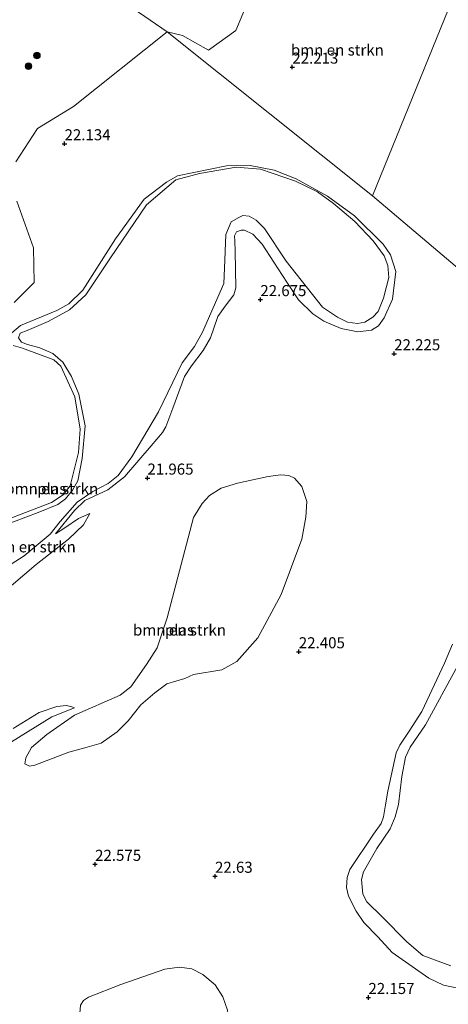
# Model space of a CAD drawing. Units: metres. Extents: x 184975 to 190011, y 349998 to 356252.
# Drawn here: x 186317 to 186414, y 351854 to 352077 of the extents above; entities that cross this region are included whole.
import ezdxf
from ezdxf.enums import TextEntityAlignment as Align

# ---------------------------------------------------------------- set-up
doc = ezdxf.new("R2010")
doc.units = ezdxf.units.M
doc.layers.get('0').update_dxf_attribs({"lineweight": 25})
for name, color, linetype, lineweight in [('B-ME-GR-BOMENSTRUIKEN-GV-B6', 93, 'Continuous', 18), ('B-ME-GR-BOOM-S-B1', 93, 'Continuous', 18), ('B-ME-GW-HOOGTEPUNT-S-B1', 10, 'Continuous', 25), ('B-ME-GW-KRUINLIJN-L-B1', 93, 'Continuous', 18), ('B-ME-GW-TEENLIJN-L-B1', 93, 'Continuous', 18), ('B-ME-IE-GRASLAND-GV-B6', 93, 'Continuous', 18), ('B-ME-IE-GRONDWERKLIJN-GROND_NIETINGERICHT-GV-B6', 253, 'Continuous', 18), ('B-ME-IE-HULPGEOMETRIE-L-B1', 53, 'Continuous', 18), ('B-ME-OG-WATER-GV-B6', 153, 'Continuous', 18)]:
    doc.layers.add(name, color=color, linetype=linetype, lineweight=lineweight)
doc.styles.add('NLCS-ISO', font='NLCS-ISO.TTF')

# ---------------------------------------------------------------- blocks, each defined once
blk = doc.blocks.new('boom')
blk.add_hatch(color=256).paths.add_polyline_path([(-0.75, 0, 1), (0.75, 0, 1)])
blk.add_circle((0, 0), 0.75)
blk = doc.blocks.new('hoogtepunt')
for p, q in [((-0.5, 0), (0.5, 0)), ((0, 0.5), (0, -0.5))]:
    blk.add_line(p, q)

msp = doc.modelspace()

# ---------------------------------------------------------------- linework, layer by layer
at = {"layer": 'B-ME-GR-BOMENSTRUIKEN-GV-B6'}
for points in [[(186396.43, 352037.34, 21.92), (186349.99, 352074.38, 22.42), (186353.43, 352073.57, 22.41), (186359.33, 352070.3, 22.46), (186365.53, 352074.71, 22.36), (186368.71, 352082.35, 22.52), (186376.15, 352086.32, 22.57), (186383.82, 352086.03, 22.56), (186391.95, 352082.88, 22.37), (186395.91, 352081.4, 22.32), (186401.16, 352082.95, 22.23), (186400.74, 352087.73, 22.25), (186405.28, 352090.98, 22.29), (186414.75, 352091.95, 22.23), (186419.95, 352095.22, 22.68), (186396.43, 352037.34, 21.92)], [(186396.43, 352037.34, 21.92), (186419.95, 352095.22, 22.68)], [(186315.79, 352045.02, 22.71), (186320.71, 352052.55, 22.7), (186328.79, 352057.49, 22.78), (186349.99, 352074.38, 22.42), (186396.43, 352037.34, 21.92), (186491.4, 351956.85, 22.83)], [(186312.71, 351947.39, 22.34), (186320.39, 351953.92, 22.33), (186327.71, 351959.69, 22.23), (186331.06, 351962.93, 22.22), (186332.51, 351965.5, 22.11), (186329.98, 351964.36, 21.95), (186326.86, 351962.24, 21.91), (186324.71, 351960.89, 21.88), (186329.05, 351966.12, 21.92), (186331.36, 351968.38, 21.84), (186336.58, 351970.83, 21.95), (186340.35, 351973.77, 21.91), (186346.37, 351980.77, 22.1), (186348.97, 351983.81, 22.18), (186349.73, 351985.04, 22.26), (186351.31, 351989.29, 22.35), (186353.89, 351996.47, 22.47), (186355.46, 351998.87, 22.55), (186358.12, 352002.3, 22.53), (186359.81, 352005.19, 22.53), (186360.58, 352007.39, 22.55), (186361.47, 352010.03, 22.57), (186363.1, 352012.36, 22.57), (186365.03, 352014.89, 22.52), (186365.51, 352016.5, 22.45), (186365.39, 352024.8, 22.43), (186365.31, 352027.05, 22.45), (186365.25, 352028.24, 22.47), (186365.7, 352029.18, 22.47), (186366.72, 352029.54, 22.48), (186367.48, 352029.59, 22.48), (186369.37, 352028.68, 22.49), (186371.45, 352026.42, 22.52), (186374.1, 352022.29, 22.58), (186377.02, 352017.82, 22.51), (186379.71, 352013.78, 22.35), (186382.95, 352010.62, 22.17), (186385.43, 352008.96, 22.08), (186389.36, 352007.33, 21.97), (186393.12, 352006.57, 21.94), (186396.17, 352006.95, 22.05), (186397.8, 352007.89, 22.03), (186399.09, 352009.71, 22.02), (186400.93, 352013.96, 22.09), (186401.67, 352020.22, 22.08), (186400.48, 352023.95, 21.98), (186398.83, 352026.38, 22.01), (186392.34, 352032.83, 21.92), (186386.27, 352037.27, 22), (186379.19, 352041.18, 21.97), (186374.19, 352043.13, 21.97), (186368.76, 352044.18, 21.94), (186363.42, 352044.11, 21.85), (186352.34, 352041.82, 21.92), (186349.82, 352040.43, 21.85), (186344.79, 352036.53, 21.89), (186338.32, 352027.57, 22.01), (186330.95, 352016.01, 21.98), (186327.77, 352012.91, 21.98), (186325.06, 352011.39, 21.96), (186316.87, 352008.01, 22.02), (186314.91, 352006.3, 22.07)], [(186314.91, 352006.3, 22.07), (186316.87, 352008.01, 22.02), (186325.06, 352011.39, 21.96), (186327.77, 352012.91, 21.98), (186330.95, 352016.01, 21.98), (186338.32, 352027.57, 22.01), (186344.79, 352036.53, 21.89), (186349.82, 352040.43, 21.85), (186352.34, 352041.82, 21.92), (186363.42, 352044.11, 21.85), (186368.76, 352044.18, 21.94), (186374.19, 352043.13, 21.97), (186379.19, 352041.18, 21.97), (186386.27, 352037.27, 22), (186392.34, 352032.83, 21.92), (186398.83, 352026.38, 22.01), (186400.48, 352023.95, 21.98), (186401.67, 352020.22, 22.08), (186400.93, 352013.96, 22.09), (186399.09, 352009.71, 22.02), (186397.8, 352007.89, 22.03), (186396.17, 352006.95, 22.05), (186393.12, 352006.57, 21.94), (186389.36, 352007.33, 21.97), (186385.43, 352008.96, 22.08), (186382.95, 352010.62, 22.17), (186379.71, 352013.78, 22.35)], [(186348.07, 351988.48, 21.78), (186353.4, 351999.53, 21.78), (186356.15, 352003.27, 21.78), (186358.01, 352006.49, 21.78), (186362.78, 352017.49, 21.78), (186362.98, 352020.98, 21.78), (186363.25, 352028.55, 21.78), (186364.44, 352031.46, 21.78), (186366.17, 352032.43, 21.78), (186367.1, 352032.85, 21.78), (186368.55, 352032.69, 21.78), (186370.08, 352031.84, 21.78), (186371.98, 352029.94, 21.78), (186376.87, 352022.57, 21.78), (186385.15, 352012.15, 21.78), (186388.49, 352009.87, 21.78), (186390.77, 352008.76, 21.78), (186393, 352008.44, 21.78), (186394.66, 352008.72, 21.78), (186396.52, 352009.88, 21.78), (186397.68, 352011.16, 21.78), (186398.92, 352014.14, 21.78), (186400.13, 352018.86, 21.78), (186399.92, 352021.57, 21.78), (186399.03, 352023.74, 21.78), (186396.54, 352027.12, 21.78), (186392.39, 352031.52, 21.78), (186387.63, 352035.57, 21.78), (186384.02, 352038.19, 21.78), (186379.02, 352040.62, 21.78), (186371.13, 352043.37, 21.78), (186365.58, 352043.79, 21.78), (186357.31, 352042.38, 21.78), (186351.95, 352040.97, 21.78), (186345.3, 352035.31, 21.78), (186337.18, 352023.3, 21.78), (186331.61, 352014.94, 21.78), (186327.89, 352011.54, 21.78), (186323.12, 352008.87, 21.78), (186318.34, 352006.85, 21.78), (186316.73, 352006.22, 21.78), (186316.35, 352005.21, 21.78), (186317.06, 352004.21, 21.78), (186318.42, 352003.66, 21.78), (186321.22, 352002.95, 21.78), (186324.16, 352001.63, 21.78), (186326.37, 351999.7, 21.78), (186328.37, 351996.44, 21.78), (186330.03, 351992.49, 21.78), (186331.42, 351985.3, 21.78), (186330.76, 351977.92, 21.78), (186329.81, 351972.85, 21.78), (186328.57, 351970.74, 21.78), (186326.98, 351968.8, 21.78), (186325.25, 351967.47, 21.78), (186320.82, 351965.72, 21.78), (186312.43, 351962.52, 21.78)], [(186315.41, 352013.18, 22.53), (186319.96, 352017.7, 22.41), (186319.74, 352025.53, 22.44), (186315.99, 352036.09, 22.46)], [(186491.4, 351956.85, 22.83), (186396.43, 352037.34, 21.92)], [(186379.71, 352013.78, 22.35), (186377.02, 352017.82, 22.51), (186374.1, 352022.29, 22.58), (186371.45, 352026.42, 22.52), (186369.37, 352028.68, 22.49), (186367.48, 352029.59, 22.48), (186366.72, 352029.54, 22.48), (186365.7, 352029.18, 22.47), (186365.25, 352028.24, 22.47), (186365.31, 352027.05, 22.45), (186365.39, 352024.8, 22.43), (186365.51, 352016.5, 22.45), (186365.03, 352014.89, 22.52), (186363.1, 352012.36, 22.57), (186361.47, 352010.03, 22.57), (186360.58, 352007.39, 22.55), (186359.81, 352005.19, 22.53), (186358.12, 352002.3, 22.53), (186355.46, 351998.87, 22.55), (186353.89, 351996.47, 22.47), (186351.31, 351989.29, 22.35), (186349.73, 351985.04, 22.26), (186348.97, 351983.81, 22.18), (186346.37, 351980.77, 22.1), (186340.35, 351973.77, 21.91), (186336.58, 351970.83, 21.95), (186331.36, 351968.38, 21.84), (186329.05, 351966.12, 21.92), (186324.71, 351960.89, 21.88), (186326.86, 351962.24, 21.91), (186329.98, 351964.36, 21.95), (186332.51, 351965.5, 22.11), (186331.06, 351962.93, 22.22), (186327.71, 351959.69, 22.23), (186320.39, 351953.92, 22.33), (186312.71, 351947.39, 22.34)], [(186307.75, 351961.8, 22.09), (186323.86, 351967.98, 22.02), (186326.45, 351969.68, 22.03), (186328.08, 351971.76, 22), (186329.93, 351979.28, 22.02), (186330.33, 351984.57, 22.04), (186329.1, 351991.89, 22.07), (186325.95, 351998.8, 22.05), (186324.36, 352000.23, 22.05), (186317.25, 352002.86, 22.09), (186315.14, 352003.45, 22.05)], [(186315.14, 352003.45, 22.05), (186317.25, 352002.86, 22.09), (186324.36, 352000.23, 22.05), (186325.95, 351998.8, 22.05), (186329.1, 351991.89, 22.07), (186330.33, 351984.57, 22.04), (186329.93, 351979.28, 22.02), (186328.08, 351971.76, 22), (186326.45, 351969.68, 22.03), (186323.86, 351967.98, 22.02), (186307.75, 351961.8, 22.09)], [(186303.7, 351947.02, 21.78), (186317.66, 351955.86, 21.78), (186323.54, 351960.82, 21.78), (186325.77, 351963.64, 21.78), (186329.65, 351968.05, 21.78), (186333.2, 351970.44, 21.78), (186336.67, 351972.23, 21.78), (186338.88, 351974.09, 21.78), (186342.02, 351978.31, 21.78), (186348.07, 351988.48, 21.78)], [(186377.51, 351974.09, 21.68), (186375.71, 351974.2, 21.68), (186372.84, 351973.86, 21.68), (186365.92, 351972.34, 21.68), (186362.22, 351971.21, 21.68), (186359.57, 351969.56, 21.68), (186357.94, 351967.76, 21.68), (186355.97, 351964.59, 21.68), (186350.03, 351941.87, 21.68), (186347.7, 351935.08, 21.68), (186345.34, 351931.34, 21.68), (186341.78, 351926.24, 21.68), (186339.36, 351924.38, 21.68), (186329.02, 351919.85, 21.68), (186322.79, 351915.5, 21.68), (186319.29, 351912.54, 21.68), (186318.04, 351910.21, 21.68), (186317.8, 351908.81, 21.68), (186318.24, 351908.6, 21.68), (186318.85, 351908.3, 21.68), (186320.07, 351908.58, 21.68), (186327.76, 351911.46, 21.68), (186331.9, 351912.6, 21.68), (186335.07, 351913.55, 21.68), (186338.71, 351916.12, 21.68), (186341.21, 351918.59, 21.68), (186344.05, 351922.21, 21.68), (186347.21, 351924.91, 21.68), (186349.93, 351926.94, 21.68), (186353.98, 351928.12, 21.68), (186355.93, 351929.02, 21.68), (186362.34, 351930.14, 21.68), (186365.72, 351931.97, 21.68), (186370.5, 351937.35, 21.68), (186375.8, 351947.14, 21.68), (186380.46, 351959.63, 21.68), (186381.37, 351964.62, 21.68), (186381.59, 351968.2, 21.68), (186380.41, 351971.59, 21.68), (186378.82, 351973.45, 21.68), (186377.51, 351974.09, 21.68)], [(186414.52, 351935.91, 22.34), (186412.67, 351931.63, 22.33), (186407.61, 351920.67, 22.34), (186404.74, 351916.24, 22.34), (186402.58, 351913.06, 22.34), (186401.75, 351911.35, 22.34), (186399.88, 351902.65, 22.36), (186399.33, 351899.54, 22.35), (186398.9, 351896.89, 22.34), (186398.38, 351895.35, 22.34), (186396.67, 351892.9, 22.35), (186391.26, 351884.95, 22.3), (186390.69, 351883.12, 22.29), (186390.55, 351880.86, 22.29), (186391.01, 351878.95, 22.29), (186392.72, 351875.49, 22.3), (186394.46, 351872.97, 22.3), (186397.65, 351869.74, 22.32), (186400.89, 351866.17, 22.34), (186409.19, 351860.39, 22.39), (186412.44, 351858.82, 22.25), (186416.07, 351858.02, 22.25)], [(186315.21, 351916.84, 22.55), (186321.06, 351920.46, 22.47), (186325.08, 351921.8, 22.33), (186327.21, 351922.04, 22.24), (186328.44, 351921.76, 22.07), (186329.07, 351921.5, 21.9), (186323.94, 351919.45, 22.02), (186305.6, 351908.2, 22.05)], [(186305.6, 351908.2, 22.05), (186323.94, 351919.45, 22.02), (186329.07, 351921.5, 21.9), (186328.44, 351921.76, 22.07)], [(186328.44, 351921.76, 22.07), (186327.21, 351922.04, 22.24), (186325.08, 351921.8, 22.33), (186321.06, 351920.46, 22.47), (186315.21, 351916.84, 22.55)], [(186363.67, 351853.12, 22.05), (186362.56, 351856.17, 22.05), (186360.84, 351858.86, 22.05), (186358.08, 351861.2, 22.05), (186355.54, 351862.45, 22.05), (186352.79, 351862.82, 22.05), (186349.43, 351862.41, 22.05), (186339.54, 351858.9, 22.05), (186332.18, 351856.1, 22.05), (186331.05, 351855.35, 22.05), (186330.41, 351854.26, 22.05)]]:
    msp.add_polyline3d(points, dxfattribs=at)
at = {"layer": 'B-ME-GW-KRUINLIJN-L-B1'}
for points in [[(186379.71, 352013.78, 22.35), (186382.95, 352010.62, 22.17), (186385.43, 352008.96, 22.08), (186389.36, 352007.33, 21.97), (186393.12, 352006.57, 21.94), (186396.17, 352006.95, 22.05), (186397.8, 352007.89, 22.03), (186399.09, 352009.71, 22.02), (186400.93, 352013.96, 22.09), (186401.67, 352020.22, 22.08), (186400.48, 352023.95, 21.98), (186398.83, 352026.38, 22.01), (186392.34, 352032.83, 21.92), (186386.27, 352037.27, 22), (186379.19, 352041.18, 21.97), (186374.19, 352043.13, 21.97), (186368.76, 352044.18, 21.94), (186363.42, 352044.11, 21.85), (186352.34, 352041.82, 21.92), (186349.82, 352040.43, 21.85), (186344.79, 352036.53, 21.89), (186338.32, 352027.57, 22.01), (186330.95, 352016.01, 21.98), (186327.77, 352012.91, 21.98), (186325.06, 352011.39, 21.96), (186316.87, 352008.01, 22.02), (186314.91, 352006.3, 22.07)], [(186379.71, 352013.78, 22.35), (186377.02, 352017.82, 22.51), (186374.1, 352022.29, 22.58), (186371.45, 352026.42, 22.52), (186369.37, 352028.68, 22.49), (186367.48, 352029.59, 22.48), (186366.72, 352029.54, 22.48), (186365.7, 352029.18, 22.47), (186365.25, 352028.24, 22.47), (186365.31, 352027.05, 22.45), (186365.39, 352024.8, 22.43), (186365.51, 352016.5, 22.45)], [(186365.51, 352016.5, 22.45), (186365.03, 352014.89, 22.52), (186363.1, 352012.36, 22.57), (186361.47, 352010.03, 22.57), (186360.58, 352007.39, 22.55), (186359.81, 352005.19, 22.53), (186358.12, 352002.3, 22.53), (186355.46, 351998.87, 22.55), (186353.89, 351996.47, 22.47), (186351.31, 351989.29, 22.35), (186349.73, 351985.04, 22.26), (186348.97, 351983.81, 22.18), (186346.37, 351980.77, 22.1), (186340.35, 351973.77, 21.91), (186336.58, 351970.83, 21.95), (186331.36, 351968.38, 21.84), (186329.05, 351966.12, 21.92), (186324.71, 351960.89, 21.88)], [(186315.14, 352003.45, 22.05), (186317.25, 352002.86, 22.09), (186324.36, 352000.23, 22.05), (186325.95, 351998.8, 22.05), (186329.1, 351991.89, 22.07), (186330.33, 351984.57, 22.04), (186329.93, 351979.28, 22.02), (186328.08, 351971.76, 22), (186326.45, 351969.68, 22.03), (186323.86, 351967.98, 22.02), (186307.75, 351961.8, 22.09)], [(186332.51, 351965.5, 22.11), (186331.06, 351962.93, 22.22), (186327.71, 351959.69, 22.23), (186320.39, 351953.92, 22.33), (186312.71, 351947.39, 22.34)], [(186409.19, 351860.39, 22.39), (186400.89, 351866.17, 22.34), (186397.65, 351869.74, 22.32), (186394.46, 351872.97, 22.3), (186392.72, 351875.49, 22.3), (186391.01, 351878.95, 22.29), (186390.55, 351880.86, 22.29), (186390.69, 351883.12, 22.29), (186391.26, 351884.95, 22.3), (186396.67, 351892.9, 22.35), (186398.38, 351895.35, 22.34), (186398.9, 351896.89, 22.34), (186399.33, 351899.54, 22.35), (186399.88, 351902.65, 22.36), (186401.75, 351911.35, 22.34), (186402.58, 351913.06, 22.34), (186404.74, 351916.24, 22.34), (186407.61, 351920.67, 22.34), (186412.67, 351931.63, 22.33), (186414.52, 351935.91, 22.34)], [(186315.21, 351916.84, 22.55), (186321.06, 351920.46, 22.47), (186325.08, 351921.8, 22.33), (186327.21, 351922.04, 22.24), (186328.44, 351921.76, 22.07), (186329.07, 351921.5, 21.9)], [(186416.07, 351858.02, 22.25), (186412.44, 351858.82, 22.25), (186409.19, 351860.39, 22.39)]]:
    msp.add_polyline3d(points, dxfattribs=at)
at = {"layer": 'B-ME-GW-TEENLIJN-L-B1'}
for points in [[(186332.51, 351965.5, 22.11), (186329.98, 351964.36, 21.95), (186326.86, 351962.24, 21.91), (186324.71, 351960.89, 21.88)], [(186309.26, 351949.29, 21.89), (186292.25, 351926.46, 22.01), (186287.71, 351918.25, 21.96), (186285.86, 351913.46, 22.01), (186285.62, 351910.76, 22.02), (186286.26, 351907.54, 22.07), (186287.83, 351905.48, 22.07), (186289.8, 351904.32, 22.04), (186292.59, 351903.91, 22.08), (186297.92, 351904.75, 22.04), (186305.6, 351908.2, 22.05), (186323.94, 351919.45, 22.02), (186329.07, 351921.5, 21.9)]]:
    msp.add_polyline3d(points, dxfattribs=at)
at = {"layer": 'B-ME-IE-GRASLAND-GV-B6'}
for points in [[(186316.81, 352097.23, 22.33), (186349.99, 352074.38, 22.42)], [(186349.99, 352074.38, 22.42), (186316.81, 352097.23, 22.33)], [(186368.71, 352082.35, 22.52), (186365.53, 352074.71, 22.36), (186359.33, 352070.3, 22.46), (186353.43, 352073.57, 22.41), (186349.99, 352074.38, 22.42)], [(186349.99, 352074.38, 22.42), (186328.79, 352057.49, 22.78), (186320.71, 352052.55, 22.7), (186315.79, 352045.02, 22.71)], [(186315.99, 352036.09, 22.46), (186319.74, 352025.53, 22.44), (186319.96, 352017.7, 22.41), (186315.41, 352013.18, 22.53)]]:
    msp.add_polyline3d(points, dxfattribs=at)
at = {"layer": 'B-ME-IE-GRONDWERKLIJN-GROND_NIETINGERICHT-GV-B6'}
for points in [[(186416.07, 351858.02, 22.25), (186412.44, 351858.82, 22.25), (186409.19, 351860.39, 22.39), (186400.89, 351866.17, 22.34), (186397.65, 351869.74, 22.32), (186394.46, 351872.97, 22.3), (186392.72, 351875.49, 22.3), (186391.01, 351878.95, 22.29), (186390.55, 351880.86, 22.29), (186390.69, 351883.12, 22.29), (186391.26, 351884.95, 22.3), (186396.67, 351892.9, 22.35), (186398.38, 351895.35, 22.34), (186398.9, 351896.89, 22.34), (186399.33, 351899.54, 22.35), (186399.88, 351902.65, 22.36), (186401.75, 351911.35, 22.34), (186402.58, 351913.06, 22.34), (186404.74, 351916.24, 22.34), (186407.61, 351920.67, 22.34), (186412.67, 351931.63, 22.33), (186414.52, 351935.91, 22.34)], [(186415.7, 351931.12, 21.68), (186408.39, 351917.64, 21.68), (186404.95, 351912.58, 21.68), (186403.89, 351910.39, 21.68), (186403.06, 351906.01, 21.68), (186402.26, 351899.68, 21.68), (186401.55, 351896.87, 21.68), (186400.45, 351894.16, 21.68), (186397.4, 351889.67, 21.68), (186394.4, 351884.4, 21.68), (186393.9, 351882.69, 21.68), (186394.24, 351879.38, 21.68), (186395.14, 351877.64, 21.68), (186398.58, 351874.23, 21.68), (186404.19, 351868.58, 21.68), (186407.8, 351865.52, 21.68), (186414.16, 351863.19, 21.68)]]:
    msp.add_polyline3d(points, dxfattribs=at)
at = {"layer": 'B-ME-IE-HULPGEOMETRIE-L-B1'}
for points in [[(186396.43, 352037.34, 21.92), (186419.95, 352095.22, 22.68), (186420.12, 352095.62, 21.91), (186421.52, 352098.93, 21.95), (186421.92, 352099.87, 22.67), (186455.53, 352178.19, 23.06), (186462, 352194.3, 23.09)], [(186158.51, 352167.47, 23.57), (186179.95, 352180.31, 23.41), (186182.98, 352176.39, 23.53), (186186.14, 352172.66, 23.26), (186301.2, 352094.04, 23.19), (186301.2, 352091.21, 22.04), (186309.77, 352096.69, 22.04), (186315.26, 352100.67, 22.93), (186314.97, 352097.34, 22.93), (186316.81, 352097.23, 22.33), (186349.99, 352074.38, 22.42), (186396.43, 352037.34, 21.92)], [(186396.43, 352037.34, 21.92), (186491.4, 351956.85, 22.83), (186484.06, 351912.1, 22.91), (186482.87, 351904.35, 23.59), (186486.56, 351902.67, 23.63)]]:
    msp.add_polyline3d(points, dxfattribs=at)
at = {"layer": 'B-ME-OG-WATER-GV-B6'}
for points in [[(186312.43, 351962.52, 21.78), (186320.82, 351965.72, 21.78), (186325.25, 351967.47, 21.78), (186326.98, 351968.8, 21.78), (186328.57, 351970.74, 21.78), (186329.81, 351972.85, 21.78), (186330.76, 351977.92, 21.78), (186331.42, 351985.3, 21.78), (186330.03, 351992.49, 21.78), (186328.37, 351996.44, 21.78), (186326.37, 351999.7, 21.78), (186324.16, 352001.63, 21.78), (186321.22, 352002.95, 21.78), (186318.42, 352003.66, 21.78), (186317.06, 352004.21, 21.78), (186316.35, 352005.21, 21.78), (186316.73, 352006.22, 21.78), (186318.34, 352006.85, 21.78), (186323.12, 352008.87, 21.78), (186327.89, 352011.54, 21.78), (186331.61, 352014.94, 21.78), (186337.18, 352023.3, 21.78), (186345.3, 352035.31, 21.78), (186351.95, 352040.97, 21.78), (186357.31, 352042.38, 21.78), (186365.58, 352043.79, 21.78), (186371.13, 352043.37, 21.78), (186379.02, 352040.62, 21.78), (186384.02, 352038.19, 21.78), (186387.63, 352035.57, 21.78), (186392.39, 352031.52, 21.78), (186396.54, 352027.12, 21.78), (186399.03, 352023.74, 21.78), (186399.92, 352021.57, 21.78), (186400.13, 352018.86, 21.78), (186398.92, 352014.14, 21.78), (186397.68, 352011.16, 21.78), (186396.52, 352009.88, 21.78), (186394.66, 352008.72, 21.78), (186393, 352008.44, 21.78), (186390.77, 352008.76, 21.78), (186388.49, 352009.87, 21.78), (186385.15, 352012.15, 21.78), (186376.87, 352022.57, 21.78), (186371.98, 352029.94, 21.78), (186370.08, 352031.84, 21.78), (186368.55, 352032.69, 21.78), (186367.1, 352032.85, 21.78), (186366.17, 352032.43, 21.78), (186364.44, 352031.46, 21.78), (186363.25, 352028.55, 21.78), (186362.98, 352020.98, 21.78), (186362.78, 352017.49, 21.78), (186358.01, 352006.49, 21.78), (186356.15, 352003.27, 21.78), (186353.4, 351999.53, 21.78), (186348.07, 351988.48, 21.78)], [(186348.07, 351988.48, 21.78), (186342.02, 351978.31, 21.78), (186338.88, 351974.09, 21.78), (186336.67, 351972.23, 21.78), (186333.2, 351970.44, 21.78), (186329.65, 351968.05, 21.78), (186325.77, 351963.64, 21.78), (186323.54, 351960.82, 21.78), (186317.66, 351955.86, 21.78), (186303.7, 351947.02, 21.78)], [(186355.97, 351964.59, 21.68), (186357.94, 351967.76, 21.68), (186359.57, 351969.56, 21.68), (186362.22, 351971.21, 21.68), (186365.92, 351972.34, 21.68), (186372.84, 351973.86, 21.68), (186375.71, 351974.2, 21.68), (186377.51, 351974.09, 21.68), (186378.82, 351973.45, 21.68), (186380.41, 351971.59, 21.68), (186381.59, 351968.2, 21.68), (186381.37, 351964.62, 21.68), (186380.46, 351959.63, 21.68), (186375.8, 351947.14, 21.68), (186370.5, 351937.35, 21.68), (186365.72, 351931.97, 21.68), (186362.34, 351930.14, 21.68), (186355.93, 351929.02, 21.68), (186353.98, 351928.12, 21.68), (186349.93, 351926.94, 21.68), (186347.21, 351924.91, 21.68), (186344.05, 351922.21, 21.68), (186341.21, 351918.59, 21.68), (186338.71, 351916.12, 21.68), (186335.07, 351913.55, 21.68), (186331.9, 351912.6, 21.68), (186327.76, 351911.46, 21.68), (186320.07, 351908.58, 21.68), (186318.85, 351908.3, 21.68), (186318.24, 351908.6, 21.68), (186317.8, 351908.81, 21.68), (186318.04, 351910.21, 21.68), (186319.29, 351912.54, 21.68), (186322.79, 351915.5, 21.68), (186329.02, 351919.85, 21.68), (186339.36, 351924.38, 21.68), (186341.78, 351926.24, 21.68), (186345.34, 351931.34, 21.68), (186347.7, 351935.08, 21.68), (186350.03, 351941.87, 21.68), (186355.97, 351964.59, 21.68)], [(186414.16, 351863.19, 21.68), (186407.8, 351865.52, 21.68), (186404.19, 351868.58, 21.68), (186398.58, 351874.23, 21.68), (186395.14, 351877.64, 21.68), (186394.24, 351879.38, 21.68), (186393.9, 351882.69, 21.68), (186394.4, 351884.4, 21.68), (186397.4, 351889.67, 21.68), (186400.45, 351894.16, 21.68), (186401.55, 351896.87, 21.68), (186402.26, 351899.68, 21.68), (186403.06, 351906.01, 21.68), (186403.89, 351910.39, 21.68), (186404.95, 351912.58, 21.68), (186408.39, 351917.64, 21.68), (186415.7, 351931.12, 21.68)], [(186358.58, 351844.53, 22.05), (186349.34, 351841.9, 22.05), (186342.49, 351841.68, 22.05), (186339.65, 351842.53, 22.05), (186335.93, 351844.47, 22.05), (186332.9, 351847.38, 22.05), (186330.87, 351849.68, 22.05), (186330.24, 351852.38, 22.05), (186330.41, 351854.26, 22.05), (186331.05, 351855.35, 22.05), (186332.18, 351856.1, 22.05), (186339.54, 351858.9, 22.05), (186349.43, 351862.41, 22.05), (186352.79, 351862.82, 22.05), (186355.54, 351862.45, 22.05), (186358.08, 351861.2, 22.05), (186360.84, 351858.86, 22.05), (186362.56, 351856.17, 22.05), (186363.67, 351853.12, 22.05), (186363.21, 351849.54, 22.05), (186362.14, 351846.91, 22.05), (186361.53, 351846.34, 22.05), (186358.58, 351844.53, 22.05)]]:
    msp.add_polyline3d(points, dxfattribs=at)

# ---------------------------------------------------------------- block references
at = {"layer": 'B-ME-GR-BOOM-S-B1', "rotation": 90}
for p in [(186320.56, 352069.04, 22.59), (186318.64, 352066.65, 22.58)]:
    msp.add_blockref('boom', p, dxfattribs=at)
at = {"layer": 'B-ME-GW-HOOGTEPUNT-S-B1', "rotation": 90}
for p in [(186378.29, 352066.44, 22.21), (186378.29, 352066.44, 22.21), (186326.79, 352049.1, 22.13), (186326.79, 352049.1, 22.13), (186371.06, 352013.85, 22.67), (186371.06, 352013.85, 22.67), (186401.32, 352001.6, 22.23), (186401.32, 352001.6, 22.23), (186345.54, 351973.48, 21.97), (186345.54, 351973.48, 21.97), (186379.76, 351934.2, 22.41), (186379.76, 351934.2, 22.41), (186333.7, 351886.12, 22.58), (186333.7, 351886.12, 22.58), (186360.81, 351883.42, 22.63), (186360.81, 351883.42, 22.63), (186395.5, 351856, 22.16), (186395.5, 351856, 22.16)]:
    msp.add_blockref('hoogtepunt', p, dxfattribs=at)

# ---------------------------------------------------------------- texts
at = {"layer": 'B-ME-GR-BOMENSTRUIKEN-GV-B6', "ltscale": 0.2, "style": 'NLCS-ISO'}
for p in [(186388.47, 352070.31), (186323.9, 351971.08), (186318.83, 351957.92), (186318.83, 351957.92), (186352.78, 351939.12)]:
    msp.add_text('bmn en strkn', height=2.5, dxfattribs=at).set_placement(p, align=Align.MIDDLE_CENTER)
at = {"layer": 'B-ME-GW-HOOGTEPUNT-S-B1', "ltscale": 0.2, "style": 'NLCS-ISO'}
for s, p in [('22.213', (186378.29, 352066.44, 22.21)), ('22.213', (186378.29, 352066.44, 22.21)), ('22.134', (186326.79, 352049.1, 22.13)), ('22.134', (186326.79, 352049.1, 22.13)), ('22.675', (186371.06, 352013.85, 22.67)), ('22.675', (186371.06, 352013.85, 22.67)), ('22.225', (186401.32, 352001.6, 22.23)), ('22.225', (186401.32, 352001.6, 22.23)), ('21.965', (186345.54, 351973.48, 21.97)), ('21.965', (186345.54, 351973.48, 21.97)), ('22.405', (186379.76, 351934.2, 22.41)), ('22.405', (186379.76, 351934.2, 22.41)), ('22.575', (186333.7, 351886.12, 22.58)), ('22.575', (186333.7, 351886.12, 22.58)), ('22.63', (186360.81, 351883.42, 22.63)), ('22.63', (186360.81, 351883.42, 22.63)), ('22.157', (186395.5, 351856, 22.16)), ('22.157', (186395.5, 351856, 22.16))]:
    msp.add_text(s, height=2.5, dxfattribs=at).set_placement(p, align=Align.BOTTOM_LEFT)
at = {"layer": 'B-ME-OG-WATER-GV-B6', "ltscale": 0.2, "style": 'NLCS-ISO'}
for p in [(186323.9, 351971.08), (186352.78, 351939.12)]:
    msp.add_text('plas', height=2.5, dxfattribs=at).set_placement(p, align=Align.MIDDLE_CENTER)

doc.saveas('drawing.dxf')
